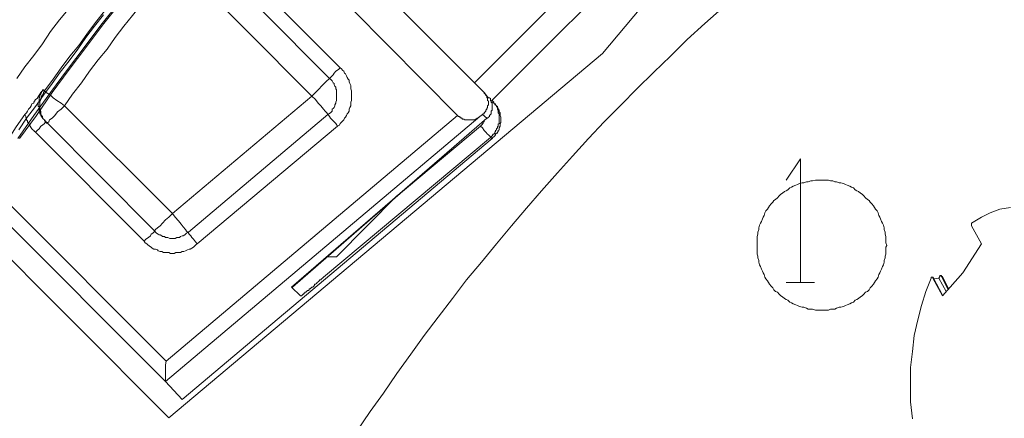
# Model space of a CAD drawing. Units: inches. Extents: x 149.1 to 232.2, y -281.8 to -222.7.
# Drawn here: x 203 to 206.7, y -245.9 to -244.4 of the extents above; entities that cross this region are included whole.
import ezdxf

# ---------------------------------------------------------------- set-up
doc = ezdxf.new("R2010")
doc.units = ezdxf.units.IN
doc.header["$MEASUREMENT"] = 0
doc.layers.add('图层 1', color=7, linetype='Continuous')

msp = doc.modelspace()

# ---------------------------------------------------------------- linework, layer by layer
at = {"layer": '图层 1', "lineweight": 9}
for points in [[(205.1747, -244.5139), (206.561, -242.8617)], [(203.3816, -244.043), (203.3447, -244.0867), (203.3109, -244.1305), (203.2772, -244.1708), (203.24, -244.2146), (203.2065, -244.2583), (203.1731, -244.3021), (203.1394, -244.3458), (203.1056, -244.3861), (203.0718, -244.4299), (203.0415, -244.4771), (203.0078, -244.5208), (202.9743, -244.5646), (202.944, -244.6083)], [(203.6575, -244.0495), (204.1757, -244.568)], [(204.6869, -244.6252), (205.2857, -244.0261)], [(204.135, -244.6083), (203.6169, -244.0867)], [(203.4825, -244.1002), (203.4487, -244.1405), (203.415, -244.1842), (203.3781, -244.2245), (203.3447, -244.2683), (203.3109, -244.3089), (203.2772, -244.3524), (203.2434, -244.3961), (203.2096, -244.4402), (203.1797, -244.4836), (203.1459, -244.5243), (203.1125, -244.568), (203.0822, -244.6118), (203.0484, -244.6555)], [(205.3566, -244.0898), (204.751, -244.6958)], [(203.5562, -244.1608), (203.5194, -244.2011), (203.4859, -244.2414), (203.4522, -244.2852), (203.4184, -244.3255), (203.3847, -244.3692), (203.3512, -244.4095), (203.3178, -244.4533), (203.2875, -244.4974), (203.2537, -244.5374), (203.22, -244.5815), (203.1897, -244.6252), (203.1559, -244.669), (203.1256, -244.7127)], [(204.0678, -244.6755), (203.5562, -244.1608)], [(204.3135, -244.2514), (204.7241, -244.6621)], [(203.3309, -244.322), (203.2637, -244.4064), (203.2, -244.4905), (203.1359, -244.5746), (203.0718, -244.6621), (203.0078, -244.7496), (202.9475, -244.8371)], [(203.3378, -244.322), (203.2703, -244.4064), (203.2065, -244.4905), (203.1428, -244.5746), (203.0787, -244.6621), (203.0181, -244.7496), (202.954, -244.8371)], [(204.6228, -244.7496), (204.2225, -244.3458)], [(205.6288, -244.3424), (205.5651, -244.3996), (205.4979, -244.4602), (205.4338, -244.5243), (205.3697, -244.5849), (205.306, -244.6486), (205.2454, -244.7093), (205.1816, -244.7733), (205.121, -244.8371), (205.0604, -244.9046), (205.0032, -244.9683), (204.9425, -245.0359), (204.8853, -245.103), (204.8282, -245.1702), (204.771, -245.2377), (204.7138, -245.3084), (204.6566, -245.3759), (204.6028, -245.4462), (204.5491, -245.5171), (204.4954, -245.5878), (204.4447, -245.6584), (204.3906, -245.7325), (204.3403, -245.8065), (204.29, -245.8772), (204.2394, -245.9512)], [(203.2737, -244.3661), (203.24, -244.4095), (203.2065, -244.4533), (203.1762, -244.4974), (203.1428, -244.5411), (203.109, -244.5849), (203.0787, -244.6283), (203.045, -244.6724), (203.0147, -244.7158), (202.9809, -244.7596), (202.9506, -244.8037)], [(203.5228, -245.9006), (205.1747, -244.5139)], [(204.1757, -244.568), (204.1688, -244.5746), (204.1588, -244.5815), (204.1522, -244.588), (204.1488, -244.5949), (204.1419, -244.6014), (204.1384, -244.6049), (204.135, -244.6083)], [(204.1653, -244.7899), (204.1722, -244.7868), (204.1757, -244.7799), (204.1791, -244.7764), (204.1856, -244.7699), (204.1887, -244.7665), (204.1922, -244.7596), (204.1956, -244.7565), (204.1991, -244.7496), (204.2025, -244.743), (204.206, -244.7396), (204.2091, -244.7327), (204.2091, -244.7261), (204.2125, -244.7193), (204.216, -244.7127), (204.216, -244.7058), (204.216, -244.6993), (204.2191, -244.6924), (204.2191, -244.6855), (204.2191, -244.6824), (204.2191, -244.6755), (204.2191, -244.669), (204.2191, -244.6621), (204.2191, -244.6555), (204.216, -244.6486), (204.216, -244.6421), (204.216, -244.6352), (204.2125, -244.6283), (204.2091, -244.6218), (204.2091, -244.6152), (204.206, -244.6118), (204.2025, -244.6049), (204.1991, -244.5983), (204.1956, -244.5914), (204.1922, -244.588), (204.1887, -244.5815), (204.1856, -244.578), (204.1791, -244.5711), (204.1757, -244.568)], [(204.135, -244.6083), (204.1316, -244.6118), (204.125, -244.6183), (204.115, -244.6283), (204.1047, -244.6386), (204.095, -244.6486), (204.0813, -244.6621), (204.0678, -244.6755)], [(204.1285, -244.7465), (204.1316, -244.743), (204.1384, -244.7396), (204.1419, -244.7361), (204.1453, -244.7327), (204.1453, -244.7261), (204.1488, -244.7227), (204.1522, -244.7193), (204.1553, -244.7127), (204.1553, -244.7093), (204.1588, -244.7024), (204.1588, -244.6993), (204.1619, -244.6924), (204.1619, -244.6893), (204.1619, -244.6824), (204.1619, -244.6789), (204.1619, -244.6724), (204.1619, -244.669), (204.1619, -244.6621), (204.1619, -244.6586), (204.1619, -244.6521), (204.1588, -244.6486), (204.1588, -244.6421), (204.1553, -244.6386), (204.1522, -244.6318), (204.1522, -244.6283), (204.1488, -244.6252), (204.1453, -244.6183), (204.1419, -244.6152), (204.1384, -244.6118), (204.135, -244.6083)], [(202.9743, -244.7465), (202.9809, -244.7396), (202.9843, -244.7327), (202.9878, -244.7261), (202.9947, -244.7193), (202.9981, -244.7127), (203.0012, -244.7058), (203.0078, -244.7024), (203.0078, -244.6993), (203.0112, -244.6958), (203.0147, -244.6893), (203.0215, -244.6855), (203.025, -244.6789), (203.0284, -244.6724), (203.0315, -244.669), (203.035, -244.6621), (203.0415, -244.6555), (203.045, -244.6521)], [(203.045, -244.6521), (203.0415, -244.6521), (203.0415, -244.6555), (203.0381, -244.6586), (203.0381, -244.6621), (203.035, -244.6655), (203.035, -244.669), (203.0315, -244.6724), (203.0315, -244.6755), (203.0315, -244.6789), (203.0284, -244.6824), (203.0284, -244.6855), (203.0284, -244.6893), (203.0284, -244.6924), (203.0284, -244.6958), (203.0284, -244.6993), (203.025, -244.6993), (203.025, -244.7024), (203.025, -244.7058), (203.025, -244.7093), (203.025, -244.7127), (203.025, -244.7158), (203.0284, -244.7158), (203.0284, -244.7193), (203.0284, -244.7227), (203.0284, -244.7261), (203.0284, -244.7296), (203.0284, -244.7327), (203.0315, -244.7361), (203.0315, -244.7396), (203.0315, -244.743), (203.035, -244.7465), (203.035, -244.7496), (203.0381, -244.753), (203.0381, -244.7565), (203.0415, -244.7565), (203.0415, -244.7596), (203.045, -244.7634), (203.0484, -244.7665), (203.0484, -244.7699), (203.0519, -244.7699), (203.0519, -244.7733), (203.0553, -244.7733)], [(203.0484, -244.6555), (203.045, -244.6621), (203.045, -244.6655), (203.0415, -244.6724), (203.0381, -244.6755), (203.0381, -244.6789), (203.035, -244.6855), (203.035, -244.6893), (203.0315, -244.6958), (203.0315, -244.7024), (203.0315, -244.7058), (203.0315, -244.7127), (203.0315, -244.7158), (203.0315, -244.7227), (203.0315, -244.7261), (203.035, -244.7327), (203.035, -244.7396), (203.035, -244.743), (203.0381, -244.7496), (203.0415, -244.753), (203.0415, -244.7565), (203.045, -244.7634), (203.0484, -244.7665), (203.0519, -244.7699), (203.0553, -244.7764), (203.0588, -244.7799)], [(203.045, -244.6521), (203.0484, -244.6555)], [(203.1256, -244.7127), (203.1125, -244.7024), (203.0953, -244.6924), (203.0822, -244.6824), (203.0718, -244.6724), (203.0619, -244.6655), (203.0553, -244.6621), (203.0519, -244.6586), (203.0484, -244.6555)], [(203.5362, -245.1234), (204.0678, -244.6755)], [(204.1285, -244.7465), (204.125, -244.7396), (204.1185, -244.7327), (204.1116, -244.7261), (204.1012, -244.7127), (204.0916, -244.7024), (204.0813, -244.6893), (204.0678, -244.6755)], [(204.7172, -244.7465), (204.7207, -244.743), (204.7241, -244.743), (204.7241, -244.7396), (204.7272, -244.7361), (204.7307, -244.7327), (204.7307, -244.7296), (204.7341, -244.7261), (204.7341, -244.7227), (204.7372, -244.7193), (204.7372, -244.7158), (204.7372, -244.7127), (204.7406, -244.7093), (204.7406, -244.7058), (204.7406, -244.7024), (204.7406, -244.6993), (204.7406, -244.6958), (204.7372, -244.6924), (204.7372, -244.6893), (204.7372, -244.6855), (204.7372, -244.6824), (204.7341, -244.6824), (204.7341, -244.6789), (204.7341, -244.6755), (204.7307, -244.6724), (204.7272, -244.669), (204.7272, -244.6655), (204.7241, -244.6655), (204.7241, -244.6621)], [(204.7241, -244.6621), (204.7372, -244.6789)], [(204.7341, -244.7596), (204.7372, -244.7596), (204.7406, -244.7565), (204.7441, -244.753), (204.7441, -244.7496), (204.7475, -244.7465), (204.751, -244.743), (204.751, -244.7396), (204.751, -244.7327), (204.7544, -244.7296), (204.7544, -244.7261), (204.7544, -244.7227), (204.7544, -244.7193), (204.7544, -244.7127), (204.7544, -244.7093), (204.7544, -244.7058), (204.7544, -244.7024), (204.751, -244.6993), (204.751, -244.6958), (204.7475, -244.6924), (204.7475, -244.6855), (204.7441, -244.6824), (204.7406, -244.6824), (204.7372, -244.6789)], [(203.1256, -244.7127), (203.1125, -244.7261), (203.0987, -244.7361), (203.0887, -244.7496), (203.0787, -244.7596), (203.0684, -244.7665), (203.0653, -244.7733), (203.0619, -244.7764), (203.0588, -244.7799)], [(203.1256, -244.7127), (203.5362, -245.1234)], [(204.7475, -244.8336), (204.751, -244.8305), (204.7544, -244.8271), (204.7575, -244.8236), (204.7575, -244.8205), (204.761, -244.8205), (204.7641, -244.8171), (204.7641, -244.8137), (204.7675, -244.8102), (204.7675, -244.8068), (204.771, -244.8037), (204.771, -244.8002), (204.7744, -244.7968), (204.7744, -244.7933), (204.7779, -244.7899), (204.7779, -244.7868), (204.7779, -244.7833), (204.7813, -244.7799), (204.7813, -244.7764), (204.7813, -244.7699), (204.7813, -244.7665), (204.7813, -244.7634), (204.7813, -244.7596), (204.7813, -244.7565), (204.7813, -244.753), (204.7813, -244.7496), (204.7813, -244.7465), (204.7813, -244.743), (204.7779, -244.7396), (204.7779, -244.7361), (204.7779, -244.7296), (204.7744, -244.7261), (204.7744, -244.7227), (204.7744, -244.7193), (204.771, -244.7158), (204.771, -244.7127), (204.7675, -244.7093), (204.7641, -244.7093), (204.7641, -244.7058), (204.761, -244.7024), (204.7575, -244.6993), (204.7575, -244.6958), (204.7544, -244.6924)], [(204.751, -244.6958), (204.7544, -244.6924)], [(204.7544, -244.6924), (204.7544, -244.6924)], [(204.7544, -244.6924), (204.761, -244.6993)], [(204.7544, -244.8371), (204.7575, -244.8336), (204.761, -244.8305), (204.7641, -244.8271), (204.7675, -244.8236), (204.7675, -244.8205), (204.771, -244.8171), (204.7744, -244.8171), (204.7744, -244.8137), (204.7779, -244.8102), (204.7779, -244.8068), (204.7813, -244.8037), (204.7813, -244.8002), (204.7813, -244.7968), (204.7844, -244.7899), (204.7844, -244.7868), (204.7844, -244.7833), (204.7844, -244.7799), (204.7878, -244.7764), (204.7878, -244.7733), (204.7878, -244.7699), (204.7878, -244.7665), (204.7878, -244.7634), (204.7878, -244.7596), (204.7878, -244.7565), (204.7844, -244.7496), (204.7844, -244.7465), (204.7844, -244.743), (204.7844, -244.7396), (204.7813, -244.7361), (204.7813, -244.7327), (204.7813, -244.7296), (204.7779, -244.7261), (204.7779, -244.7227), (204.7744, -244.7193), (204.7744, -244.7158), (204.771, -244.7127), (204.7675, -244.7093), (204.7675, -244.7058), (204.7641, -244.7058), (204.761, -244.7024), (204.761, -244.6993)], [(202.9743, -244.7465), (202.9409, -244.7933), (202.9106, -244.8405), (202.8768, -244.8877), (202.8431, -244.938), (202.8128, -244.9852), (202.779, -245.0324)], [(203.0147, -244.8137), (203.0112, -244.8102), (203.0078, -244.8068), (203.0047, -244.8037), (203.0012, -244.8002), (202.9981, -244.7968), (202.9947, -244.7899), (202.9912, -244.7868), (202.9912, -244.7833), (202.9878, -244.7799), (202.9843, -244.7733), (202.9843, -244.7699), (202.9809, -244.7665), (202.9809, -244.7596), (202.9778, -244.7565), (202.9778, -244.753), (202.9743, -244.7465)], [(204.7069, -244.753), (203.5094, -245.7628)], [(203.5128, -245.6853), (204.6228, -244.7496)], [(203.5969, -245.194), (204.1285, -244.7465)], [(204.1653, -244.7899), (204.1588, -244.7799), (204.1522, -244.7733), (204.1453, -244.7665), (204.1384, -244.7596), (204.135, -244.753), (204.1316, -244.7496), (204.1285, -244.7465)], [(204.6097, -244.8674), (204.7341, -244.7596)], [(204.6228, -244.7496), (204.6263, -244.753), (204.6297, -244.753), (204.6297, -244.7565), (204.6332, -244.7565), (204.6366, -244.7596), (204.64, -244.7596), (204.64, -244.7634), (204.6432, -244.7634), (204.6466, -244.7634), (204.6497, -244.7665), (204.6531, -244.7665), (204.6566, -244.7665), (204.66, -244.7665), (204.6635, -244.7665), (204.6669, -244.7665), (204.6704, -244.7665), (204.6735, -244.7665), (204.6769, -244.7665), (204.68, -244.7665), (204.6835, -244.7665), (204.6869, -244.7665), (204.6903, -244.7634), (204.6938, -244.7634), (204.6972, -244.7596), (204.7003, -244.7596), (204.7038, -244.7565), (204.7069, -244.753)], [(204.7172, -244.7465), (204.7069, -244.753)], [(204.7341, -244.7596), (204.7172, -244.7465)], [(203.0147, -244.8137), (203.0215, -244.8068), (203.0284, -244.8002), (203.035, -244.7899), (203.0415, -244.7868), (203.0484, -244.7799), (203.0519, -244.7764), (203.0519, -244.7733), (203.0553, -244.7733)], [(203.0553, -244.7733), (203.4687, -245.1905)], [(204.1653, -244.7899), (203.6306, -245.2377)], [(204.381, -245.0658), (204.7103, -244.7899)], [(204.7103, -244.7899), (204.7138, -244.7868), (204.7172, -244.7833), (204.7172, -244.7799), (204.7207, -244.7799), (204.7207, -244.7764), (204.7207, -244.7733), (204.7241, -244.7733), (204.7241, -244.7699)], [(204.7475, -244.8336), (204.7475, -244.8305), (204.7441, -244.8271), (204.7406, -244.8236), (204.7372, -244.8205), (204.7307, -244.8137), (204.7241, -244.8068), (204.7172, -244.7968), (204.7103, -244.7899)], [(203.4288, -245.2278), (203.0147, -244.8137)], [(203.5734, -245.8303), (204.7544, -244.8371)], [(204.7475, -244.8336), (204.1116, -245.3656)], [(204.7544, -244.8371), (204.7475, -244.8336)], [(203.9903, -245.4028), (204.6097, -244.8674)], [(203.9937, -245.4028), (204.6097, -244.8674)], [(205.8748, -244.9956), (205.9285, -244.9146), (205.9285, -245.3859)], [(206.2582, -245.2443), (206.2548, -245.2343), (206.2548, -245.2278), (206.2548, -245.2174), (206.2548, -245.2109), (206.2517, -245.2009), (206.2517, -245.194), (206.2482, -245.184), (206.2482, -245.1771), (206.2448, -245.1671), (206.2413, -245.1602), (206.2379, -245.1537), (206.2344, -245.1437), (206.231, -245.1368), (206.2279, -245.1299), (206.2244, -245.1199), (206.2213, -245.113), (206.2145, -245.1065), (206.211, -245.0996), (206.2076, -245.0931), (206.201, -245.0862), (206.1945, -245.0796), (206.191, -245.0727), (206.1841, -245.0696), (206.1773, -245.0627), (206.1707, -245.0558), (206.1642, -245.0493), (206.1573, -245.0459), (206.1504, -245.039), (206.1435, -245.0359), (206.1369, -245.0324), (206.1304, -245.0255), (206.1235, -245.0224), (206.1166, -245.019), (206.107, -245.0155), (206.1001, -245.0121), (206.0932, -245.0086), (206.0832, -245.0055), (206.0767, -245.0055), (206.0663, -245.0021), (206.0594, -245.0021), (206.0529, -244.9987), (206.0429, -244.9987), (206.036, -244.9956), (206.026, -244.9956), (206.0195, -244.9956), (206.0091, -244.9956), (206.0022, -244.9956), (205.9926, -244.9956), (205.9857, -244.9956), (205.9754, -244.9987), (205.9688, -244.9987), (205.9588, -245.0021), (205.9519, -245.0021), (205.942, -245.0055), (205.9354, -245.0055), (205.9251, -245.0086), (205.9182, -245.0121), (205.9116, -245.0155), (205.9016, -245.019), (205.8948, -245.0224), (205.8879, -245.0255), (205.8813, -245.0324), (205.8748, -245.0359), (205.8679, -245.039), (205.861, -245.0459), (205.8544, -245.0493), (205.8479, -245.0558), (205.841, -245.0627), (205.8341, -245.0696), (205.8272, -245.0727), (205.8241, -245.0796), (205.8176, -245.0862), (205.8107, -245.0931), (205.8072, -245.0996), (205.8038, -245.1065), (205.7973, -245.113), (205.7938, -245.1199), (205.7907, -245.1299), (205.7873, -245.1368), (205.7838, -245.1437), (205.7804, -245.1537), (205.7769, -245.1602), (205.7735, -245.1671), (205.77, -245.1771), (205.77, -245.184), (205.7669, -245.194), (205.7669, -245.2009), (205.7635, -245.2109), (205.7635, -245.2174), (205.7635, -245.2278), (205.7635, -245.2343), (205.7635, -245.2443), (205.7635, -245.2512), (205.7635, -245.2612), (205.7635, -245.2681), (205.7635, -245.2781), (205.7669, -245.2849), (205.7669, -245.2915), (205.77, -245.3018), (205.77, -245.3084), (205.7735, -245.3184), (205.7769, -245.3252), (205.7804, -245.3352), (205.7838, -245.3421), (205.7873, -245.3487), (205.7907, -245.3556), (205.7938, -245.3656), (205.7973, -245.3721), (205.8038, -245.379), (205.8072, -245.3859), (205.8107, -245.3924), (205.8176, -245.3993), (205.8241, -245.4059), (205.8272, -245.4128), (205.8341, -245.4193), (205.841, -245.4227), (205.8479, -245.4296), (205.8544, -245.4362), (205.861, -245.4396), (205.8679, -245.4462), (205.8748, -245.45), (205.8813, -245.4531), (205.8879, -245.46), (205.8948, -245.4631), (205.9016, -245.4665), (205.9116, -245.4699), (205.9182, -245.4734), (205.9251, -245.4765), (205.9354, -245.4799), (205.942, -245.4799), (205.9519, -245.4834), (205.9588, -245.4868), (205.9688, -245.4868), (205.9754, -245.4868), (205.9857, -245.4903), (205.9926, -245.4903), (206.0022, -245.4903), (206.0091, -245.4903), (206.0195, -245.4903), (206.026, -245.4903), (206.036, -245.4903), (206.0429, -245.4868), (206.0529, -245.4868), (206.0594, -245.4868), (206.0663, -245.4834), (206.0767, -245.4799), (206.0832, -245.4799), (206.0932, -245.4765), (206.1001, -245.4734), (206.107, -245.4699), (206.1166, -245.4665), (206.1235, -245.4631), (206.1304, -245.46), (206.1369, -245.4531), (206.1435, -245.45), (206.1504, -245.4462), (206.1573, -245.4396), (206.1642, -245.4362), (206.1707, -245.4296), (206.1773, -245.4227), (206.1841, -245.4193), (206.191, -245.4128), (206.1945, -245.4059), (206.201, -245.3993), (206.2076, -245.3924), (206.211, -245.3859), (206.2145, -245.379), (206.2213, -245.3721), (206.2244, -245.3656), (206.2279, -245.3556), (206.231, -245.3487), (206.2344, -245.3421), (206.2379, -245.3352), (206.2413, -245.3252), (206.2448, -245.3184), (206.2482, -245.3084), (206.2482, -245.3018), (206.2517, -245.2915), (206.2517, -245.2849), (206.2548, -245.2781), (206.2548, -245.2681), (206.2548, -245.2612), (206.2548, -245.2512), (206.2582, -245.2443), (206.2582, -245.2443)], [(204.3906, -245.0558), (204.1619, -245.288)], [(202.9037, -245.0762), (203.5128, -245.6853)], [(206.6888, -245.1065), (206.7292, -245.0996)], [(203.5094, -245.7628), (202.8634, -245.1165)], [(203.5362, -245.1234), (203.5228, -245.1368), (203.5094, -245.1468), (203.499, -245.1602), (203.489, -245.1702), (203.4791, -245.1771), (203.4722, -245.184), (203.4687, -245.1871), (203.4687, -245.1905)], [(203.5362, -245.1234), (203.5466, -245.1368), (203.5597, -245.1502), (203.57, -245.1637), (203.5769, -245.1737), (203.5865, -245.184), (203.59, -245.1905), (203.5934, -245.194), (203.5969, -245.194)], [(206.581, -245.1602), (206.6182, -245.1368)], [(206.6182, -245.1368), (206.652, -245.1199)], [(206.652, -245.1199), (206.6888, -245.1065)], [(202.7928, -245.1702), (203.5228, -245.9006)], [(206.581, -245.1602), (206.581, -245.1637), (206.581, -245.1671), (206.581, -245.1702)], [(206.6182, -245.2377), (206.581, -245.1702)], [(203.4288, -245.2278), (203.4353, -245.2209), (203.4453, -245.214), (203.4522, -245.2074), (203.4556, -245.2009), (203.4622, -245.1974), (203.4656, -245.194), (203.4687, -245.1905)], [(203.4687, -245.1905), (203.4722, -245.194), (203.4756, -245.1974), (203.4825, -245.2009), (203.4859, -245.204), (203.489, -245.204), (203.4956, -245.2074), (203.499, -245.2109), (203.5059, -245.2109), (203.5094, -245.214), (203.5163, -245.214), (203.5194, -245.214), (203.5259, -245.2174), (203.5294, -245.2174), (203.5362, -245.2174), (203.5431, -245.2174), (203.5466, -245.2174), (203.5531, -245.214), (203.5562, -245.214), (203.5631, -245.214), (203.5666, -245.2109), (203.5734, -245.2074), (203.5769, -245.2074), (203.5831, -245.204), (203.5865, -245.2009), (203.59, -245.1974), (203.5969, -245.194)], [(203.6306, -245.2377), (203.6237, -245.2309), (203.6169, -245.2209), (203.6103, -245.214), (203.6069, -245.2074), (203.6003, -245.2009), (203.5969, -245.1974), (203.5969, -245.194)], [(203.4288, -245.2278), (203.4322, -245.2343), (203.4387, -245.2377), (203.4418, -245.2408), (203.4487, -245.2477), (203.4556, -245.2512), (203.4591, -245.2546), (203.4656, -245.2581), (203.4722, -245.2581), (203.4791, -245.2612), (203.4825, -245.2646), (203.489, -245.2681), (203.4956, -245.2681), (203.5025, -245.2715), (203.5094, -245.2715), (203.5163, -245.2715), (203.5228, -245.2715), (203.5294, -245.2746), (203.5362, -245.2746), (203.5431, -245.2746), (203.5497, -245.2715), (203.5562, -245.2715), (203.5597, -245.2715), (203.5666, -245.2715), (203.5734, -245.2681), (203.58, -245.2681), (203.5865, -245.2646), (203.5934, -245.2612), (203.6003, -245.2581), (203.6038, -245.2581), (203.6103, -245.2546), (203.6169, -245.2512), (203.6203, -245.2477), (203.6272, -245.2408), (203.6306, -245.2377)], [(206.5473, -245.3487), (206.6182, -245.2377)], [(204.125, -245.288), (204.1619, -245.288)], [(206.4601, -245.3621), (206.4566, -245.369)], [(206.4632, -245.359), (206.4601, -245.359)], [(206.4601, -245.359), (206.4601, -245.3621)], [(206.4601, -245.3621), (206.4601, -245.3621)], [(206.4632, -245.359), (206.4632, -245.359)], [(206.4701, -245.3621), (206.4666, -245.3621), (206.4666, -245.359), (206.4632, -245.359)], [(206.4632, -245.359), (206.4632, -245.359)], [(206.4632, -245.359), (206.4632, -245.359)], [(206.4666, -245.3621), (206.4632, -245.359)], [(206.4666, -245.3621), (206.4666, -245.3621)], [(206.4666, -245.3621), (206.4666, -245.3621)], [(206.4901, -245.4093), (206.4666, -245.3621)], [(206.4701, -245.3621), (206.4666, -245.3621)], [(206.4701, -245.4362), (206.5473, -245.3487)], [(206.4701, -245.3621), (206.4935, -245.4093)], [(204.0241, -245.4362), (204.0275, -245.4362), (204.031, -245.4331), (204.0344, -245.4296), (204.0375, -245.4296), (204.0375, -245.4262), (204.0409, -245.4262), (204.0409, -245.4227), (204.044, -245.4227), (204.0475, -245.4193), (204.0509, -245.4162), (204.0544, -245.4162), (204.0578, -245.4128), (204.0578, -245.4093), (204.0613, -245.4093), (204.0647, -245.4059), (204.0678, -245.4028), (204.0713, -245.4028), (204.0744, -245.3993), (204.0778, -245.3959), (204.0778, -245.3924), (204.0813, -245.3924), (204.0847, -245.389), (204.0881, -245.3859), (204.0916, -245.3824), (204.095, -245.379), (204.0981, -245.3759), (204.1012, -245.3759), (204.1047, -245.3721), (204.1081, -245.369), (204.1116, -245.3656)], [(205.8748, -245.3859), (205.9823, -245.3859)], [(206.406, -245.4193), (206.4263, -245.369)], [(206.4263, -245.3656), (206.4263, -245.3656)], [(206.4263, -245.369), (206.4263, -245.3656)], [(206.4263, -245.3656), (206.4298, -245.3656)], [(206.4298, -245.3656), (206.4298, -245.3656)], [(206.4363, -245.369), (206.4329, -245.3656), (206.4298, -245.3656)], [(206.4298, -245.3656), (206.4298, -245.3656)], [(206.4298, -245.3656), (206.4298, -245.3656)], [(206.4298, -245.3656), (206.4298, -245.3656)], [(206.4298, -245.3656), (206.4329, -245.3656)], [(206.4329, -245.3656), (206.4329, -245.369)], [(206.4329, -245.369), (206.4701, -245.4362)], [(206.4363, -245.369), (206.4329, -245.369)], [(206.4566, -245.369), (206.4363, -245.3721)], [(206.4363, -245.369), (206.4701, -245.4331)], [(206.4835, -245.4193), (206.4566, -245.369)], [(204.0241, -245.4362), (203.9903, -245.4028)], [(206.3895, -245.4734), (206.406, -245.4193)], [(206.3757, -245.5271), (206.3895, -245.4734)], [(206.3626, -245.5878), (206.3757, -245.5271)], [(206.3557, -245.6484), (206.3626, -245.5878)], [(206.3488, -245.709), (206.3557, -245.6484)], [(203.5094, -245.7628), (203.5094, -245.7593), (203.5094, -245.7562), (203.5094, -245.7493), (203.5094, -245.7393), (203.5094, -245.729), (203.5094, -245.7156), (203.5094, -245.6987), (203.5128, -245.6853)], [(206.3488, -245.7728), (206.3488, -245.709)], [(203.5094, -245.7628), (203.5094, -245.7628)], [(203.5734, -245.8303), (203.5094, -245.7628)], [(206.3488, -245.8403), (206.3488, -245.7728)], [(206.3557, -245.9044), (206.3488, -245.8403)]]:
    msp.add_lwpolyline(points, dxfattribs=at)

doc.saveas('drawing.dxf')
